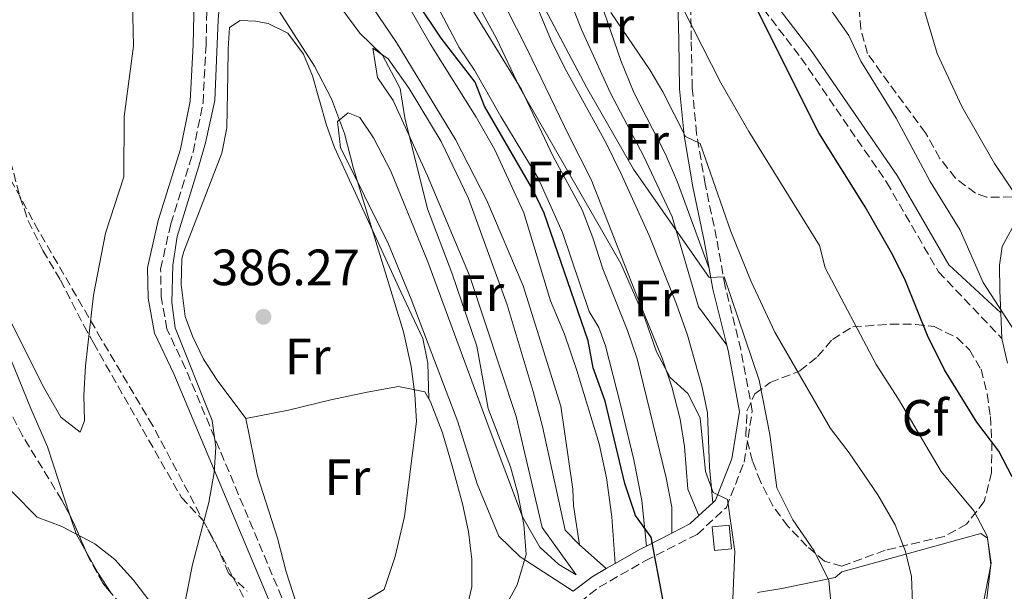
# Model space of a CAD drawing. Units: metres. Extents: x 593741 to 597182, y 4733695 to 4736054.
# Drawn here: x 595660 to 595853, y 4734703 to 4734815 of the extents above; entities that cross this region are included whole.
import ezdxf
from ezdxf.enums import TextEntityAlignment as Align

# ---------------------------------------------------------------- set-up
doc = ezdxf.new("R2010")
doc.units = ezdxf.units.M
doc.header["$MEASUREMENT"] = 0
doc.linetypes.add('DGN Style 3', pattern=[2.435890702152634, 1.739921930109024, -0.6959687720436097])
for name, color, linetype, lineweight in [('Balsa-alberca', 142, 'Continuous', 0), ('Barranco lineal', 142, 'DGN Style 3', 13), ('Camino', 7, 'DGN Style 3', 0), ('Caseta-cabaña', 1, 'Continuous', 0), ('Cauce permanente (área)', 142, 'Continuous', 13), ('Cota de punto acotado terreno', 7, 'Continuous', 0), ('Curva de nivel directora', 30, 'Continuous', 30), ('Curva de nivel intermedia', 30, 'Continuous', 0), ('Etiqueta de uso rústico', 92, 'Continuous', 0), ('Etiqueta de zona arbolada', 92, 'Continuous', 0), ('Línea de cambio de uso (parcela vista)', 92, 'Continuous', 0), ('Margen derecho', 7, 'Continuous', 0), ('Punto acotado terreno (símbolo)', 7, 'Continuous', 0), ('Zona arbolada', 92, 'DGN Style 3', 0)]:
    doc.layers.add(name, color=color, linetype=linetype, lineweight=lineweight)
doc.styles.add('Style-Arial', font='arial.ttf')

# ---------------------------------------------------------------- blocks, each defined once
blk = doc.blocks.new('5PATER')
at = {"layer": 'Balsa-alberca', "linetype": 'Continuous', "lineweight": 0}
h = blk.add_hatch(color=51, dxfattribs=at)
edge = h.paths.add_edge_path()
edge.add_ellipse((0, 0), major_axis=(-0.1095731443231308, -0.1110710700762829), ratio=0.9994222409660317, start_angle=0, end_angle=360)

msp = doc.modelspace()

# ---------------------------------------------------------------- linework, layer by layer
at = {"layer": 'Barranco lineal', "color": 142, "linetype": 'DGN Style 3', "lineweight": 13}
msp.add_polyline3d([(595708.6900000004, 4734692.83, 386.7100000000065), (595697.9000000004, 4734713.350000001, 384.1999999999971), (595686.3700000001, 4734735.100000001, 382.6499999999942), (595676.25, 4734752.119999999, 379.7700000000041), (595663.9600000001, 4734773.390000001, 378.0800000000018), (595655.5, 4734788.850000001, 376.5599999999977), (595652.8399999999, 4734793.17, 376.070000000007), (595649.7699999996, 4734797.180000001, 375.5299999999988), (595646.7800000003, 4734800.140000001, 375.0299999999988), (595642.6600000003, 4734802.880000001, 374.3999999999942), (595638.2999999998, 4734805.220000001, 373.0800000000018), (595636.5099999999, 4734806.25, 371.9900000000052), (595627.29, 4734811.99, 364.8399999999965)], dxfattribs=at)
at = {"layer": 'Camino', "color": 7, "linetype": 'DGN Style 3', "lineweight": 0}
for points in [[(595711.6799999987, 4734701.330000001, 385.570000000007), (595692.7899999992, 4734746.340000001, 381.520000000004), (595689.1399999991, 4734754.080000003, 380.5), (595688.0100000004, 4734760.369999999, 380.5), (595687.8999999985, 4734765.860000002, 380.5), (595689.8799999988, 4734774.710000002, 380.5), (595694.2499999986, 4734788.77, 381.0099999999947), (595696.2100000011, 4734798.460000001, 381.0099999999947), (595696.8099999981, 4734809.78, 381.520000000004), (595697.0699999996, 4734821.430000001, 383.5399999999937), (595698.8799999978, 4734830.439999999, 385.070000000007), (595702.5700000002, 4734837.010000002, 386.0800000000019), (595709.9699999987, 4734840.65, 387.6000000000059), (595724.2299999992, 4734843.100000001, 389.6300000000048), (595735.8599999989, 4734843.510000001, 392.6799999999931), (595745.1599999993, 4734844.029999999, 393.6900000000024), (595758.3899999994, 4734847.630000001, 395.2100000000063), (595774.5599999987, 4734853.790000001, 396.7400000000054), (595784.8999999987, 4734860.320000002, 396.7400000000054), (595795.5000000001, 4734870.680000001, 395.7200000000013), (595805.2099999997, 4734883.680000001, 394.7100000000065), (595813.9099999992, 4734897.170000001, 393.6900000000024), (595819.4799999992, 4734909.42, 392.6799999999931), (595823.109999999, 4734927.12, 390.6499999999942)], [(595768.1700000005, 4734698.960000002, 395.3399999999966), (595773.8999999971, 4734703.400000001, 396.3600000000006), (595782.9400000006, 4734708.570000002, 399.3999999999942), (595793.1399999998, 4734713.77, 401.4299999999931), (595798.8599999996, 4734719.050000002, 404.479999999996), (595802.3299999986, 4734727.930000001, 406.0000000000001), (595803.9499999991, 4734737.940000001, 407.5200000000042), (595801.7099999995, 4734750.040000003, 408.5299999999988), (595798.6299999994, 4734762.45, 409.550000000003), (595796.9400000018, 4734771.890000002, 411.070000000007), (595794.7199999979, 4734782.49, 413.1000000000058), (595793.0199999991, 4734792.430000001, 415.6399999999994), (595792.1700000019, 4734801.390000002, 416.6499999999942), (595791.9799999997, 4734810.870000001, 419.1900000000023), (595791.8299999977, 4734818.180000001, 420.7100000000065), (595793.0700000006, 4734822.529999999, 421.7299999999959), (595796.6700000013, 4734825.100000001, 422.7400000000052), (595801.7099999995, 4734822.710000001, 423.7599999999947), (595813.5, 4734807.320000002, 425.7899999999936), (595830.2999999997, 4734782.890000001, 426.2899999999937), (595840.480000001, 4734765.300000002, 426.2899999999937), (595852.8999999973, 4734752.230000001, 428.8300000000018)]]:
    msp.add_polyline3d(points, dxfattribs=at)
at = {"layer": 'Caseta-cabaña', "color": 1, "linetype": 'Continuous', "lineweight": 0, "elevation": 405.4900000000052, "flags": 128}
msp.add_lwpolyline([(595799.8499999996, 4734710.91), (595796.5099999999, 4734710.600000001), (595796.0800000001, 4734715.25), (595799.4199999999, 4734715.560000001), (595799.8499999996, 4734710.91)], close=True, dxfattribs=at)
msp.add_lwpolyline([(595796.5099999999, 4734710.600000001), (595796.0800000001, 4734715.25), (595799.4199999999, 4734715.560000001), (595799.8499999996, 4734710.91), (595796.5099999999, 4734710.600000001)], dxfattribs=at)
at = {"layer": 'Cauce permanente (área)', "color": 142, "linetype": 'Continuous', "lineweight": 13, "extrusion": (-0.0001995341763181684, -0.0001675120846349035, 0.9999999660629064), "elevation": -547.2093649011435, "flags": 128}
msp.add_lwpolyline([(595599.8609534496, 4735731.70477458), (595599.8609534496, 4735730.544774595), (595604.8209533509, 4735722.944774536), (595607.0209533073, 4735716.464774554), (595607.5809532957, 4735710.304774622), (595607.7409532927, 4735703.664774708), (595605.7409533325, 4735692.544774932), (595606.7409533126, 4735687.024774976), (595612.0209532077, 4735675.664774957), (595616.3809531212, 4735662.464774998), (595618.140953086, 4735655.904775031), (595619.5809530568, 4735649.02477508), (595620.2209530447, 4735643.104775142), (595621.580953017, 4735635.984775195), (595626.5809529175, 4735603.264775487), (595627.2609529046, 4735596.224775563), (595627.2209529054, 4735589.824775655), (595626.9409529106, 4735577.824775833), (595625.4609529406, 4735553.584776221), (595625.6209529366, 4735545.264776332), (595626.7009529151, 4735537.344776407), (595628.6609528761, 4735529.984776446), (595634.1809527667, 4735515.74477646), (595655.7809523364, 4735468.144776408), (595659.7809522568, 4735460.384776382), (595667.540952103, 4735447.024776312), (595673.5409519835, 4735435.664776268), (595676.3809519268, 4735431.104776239), (595679.3809518671, 4735424.944776226), (595687.2609517102, 4735410.464776164), (595691.9409516167, 4735402.544776119), (595702.1009514146, 4735387.824775985), (595707.4609513083, 4735381.264775898), (595729.7009508647, 4735356.464775504), (595734.6209507667, 4735350.144775427), (595739.1809506764, 4735344.064775361), (595743.2209505962, 4735337.984775311), (595747.3409505142, 4735331.504775263), (595751.2609504361, 4735324.464775232), (595756.180950338, 4735313.664775219), (595768.2109500988, 4735276.544775338), (595773.1709500002, 4735262.38477537), (595779.6909498698, 4735245.344775391), (595783.9309497856, 4735232.304775434), (595785.4909497543, 4735221.02477554), (595785.8509497474, 4735206.864775727), (595785.5309497534, 4735201.664775808), (595783.4909497941, 4735183.664776129), (595780.6509498507, 4735169.584776421), (595777.3309499165, 4735158.544776687), (595774.8109499671, 4735147.824776923), (595772.7709500077, 4735137.024777143), (595770.7309500482, 4735121.824777423), (595769.6909500689, 4735112.544777589), (595769.0509500819, 4735088.38477795), (595766.930950124, 4735069.824778281), (595764.4109322157, 4735038.624763726), (595762.2909322588, 4735023.424764009), (595758.1309323414, 4735005.904764396), (595751.8509324662, 4734982.784764931), (595747.6909325488, 4734971.104765233), (595743.2509326377, 4734960.544765529), (595735.9709327825, 4734947.344765957), (595731.2109328774, 4734940.304766215), (595725.7709329854, 4734933.744766489), (595719.6909331062, 4734927.184766785), (595710.45093329, 4734918.624767214), (595696.850933561, 4734906.784767835), (595682.4109338481, 4734897.024768455), (595668.7309341207, 4734889.104769023), (595660.7709342793, 4734885.504769338), (595653.5309344231, 4734883.024769616), (595647.7309345388, 4734880.624769843), (595633.170934829, 4734872.06477045), (595603.2509354247, 4734851.824771734), (595583.3309358204, 4734836.304772617), (595564.0509362048, 4734820.624773482), (595546.850936547, 4734807.664774237), (595541.8909366459, 4734804.544774448), (595526.2109369583, 4734797.424775071), (595520.3709370738, 4734797.424775267), (595515.3709371734, 4734796.544775447), (595509.6909372867, 4734795.104775658), (595499.4509374903, 4734790.704776063), (595493.010937619, 4734787.424776322), (595488.090907787, 4734784.464751402), (595484.170907865, 4734780.224751592), (595469.3209081602, 4734758.304752395), (595464.6809082528, 4734753.664752616), (595444.0009086648, 4734743.264753453), (595439.5609087527, 4734740.54475364), (595425.9609090239, 4734729.824754245), (595413.4409092726, 4734718.544754822), (595396.280909614, 4734701.104755641), (595388.9209097612, 4734695.18475597), (595369.5609101462, 4734677.74475686), (595365.6409102244, 4734673.904757045), (595356.2009104118, 4734663.424757508), (595343.0409106746, 4734650.46475813), (595327.7609109785, 4734634.224758869), (595322.4409110842, 4734629.424759113)], dxfattribs=at)
at = {"layer": 'Curva de nivel directora', "color": 30, "linetype": 'Continuous', "lineweight": 30, "flags": 128}
for points, elevation in [([(595786.4199999986, 4734701.050000002), (595784.0999999985, 4734713.210000001), (595781.0199999984, 4734717.449999999), (595778.98, 4734723.770000001), (595775.0999999996, 4734739.930000001), (595772.7399999994, 4734746.490000002), (595771.7800000004, 4734751.770000001), (595763.0999999989, 4734776.810000001), (595760.9399999997, 4734781.370000001), (595751.4200000003, 4734797.850000001), (595749.5800000007, 4734802.570000002), (595742.9100000008, 4734811.210000001), (595733.389999999, 4734825.529999999), (595730.9100000003, 4734830.650000002), (595729.5899999992, 4734836.09), (595731.5899999996, 4734839.210000001), (595736.6299999999, 4734839.78), (595746.829999999, 4734840.970000002), (595771.4999999988, 4734848.779999999), (595788.5599999998, 4734860.08), (595801.9100000006, 4734873.750000001), (595813.5, 4734890.539999999), (595823.5299999993, 4734911.690000001), (595830.8899999998, 4734932.779999999)], 400), ([(595854.9400000003, 4734725.050000001), (595852.2999999983, 4734730.090000002), (595848.0200000001, 4734735.770000001), (595841.6199999986, 4734746.090000001), (595838.2999999993, 4734752.810000001), (595834.019999999, 4734763.529999999), (595831.5400000003, 4734768.57), (595826.0599999995, 4734778.09), (595817.0199999983, 4734792.570000002), (595801.7099999995, 4734823.230000001), (595800.7100000003, 4734827.690000001), (595800.0699999988, 4734832.810000001), (595801.3499999996, 4734838.730000001), (595804.0299999996, 4734842.410000001), (595807.5099999999, 4734846.01), (595821.1499999989, 4734858.490000002), (595830.1499999999, 4734867.930000001), (595834.4300000003, 4734872.970000001), (595841.7500000005, 4734884.490000002), (595845.8699999999, 4734892.810000001), (595850.9100000003, 4734904.090000001), (595854.8299999986, 4734909.930000001)], 425)]:
    msp.add_lwpolyline(points, dxfattribs=dict(at, elevation=elevation))
at = {"layer": 'Curva de nivel intermedia', "color": 30, "linetype": 'Continuous', "lineweight": 0, "flags": 128}
for points, elevation in [([(595800.1400000004, 4734701.13), (595800.5000000002, 4734710.41), (595799.0800000009, 4734720.609999999), (595796.3000000003, 4734722.009999999), (595794.7400000001, 4734726.09), (595793.7000000008, 4734736.649999999), (595791.3000000002, 4734741.449999998), (595787.8200000002, 4734744.570000002), (595785.1800000003, 4734749.609999998), (595782.9400000006, 4734756.010000001), (595778.1399999994, 4734766.970000001), (595758.2599999999, 4734801.53), (595753.7900000017, 4734811.13), (595745.3899999995, 4734826.49), (595743.9500000002, 4734831.77), (595744.9500000015, 4734834.890000001), (595753.9900000006, 4734840.65), (595768.6700000013, 4734845.849999999), (595788.8200000013, 4734859.359999998), (595802.4400000004, 4734871.569999999), (595806.5900000011, 4734878.409999999), (595810.4700000014, 4734882.329999999), (595838.5900000001, 4734928.649999999)], 405.0000000000001), ([(595819.8400000012, 4734925.490000002), (595817.2800000019, 4734919.84), (595800.1100000013, 4734890.269999999), (595776.4200000007, 4734870.060000001), (595744.6100000017, 4734854.07), (595730.8499999997, 4734848.180000001), (595724.5700000012, 4734845.859999998), (595719.5599999998, 4734841.130000001), (595712.5700000004, 4734837.34), (595707.32, 4734832.359999999), (595706.6900000019, 4734827.239999999), (595710.5900000001, 4734817.369999998), (595718.1100000015, 4734805.689999999), (595721.4199999995, 4734799.289999999), (595723.9400000008, 4734792.490000002), (595725.7400000001, 4734785.609999998), (595735.5400000014, 4734753.529999999), (595737.0600000013, 4734746.730000001), (595737.7400000008, 4734741.289999999), (595738.1000000007, 4734735.930000001), (595735.7000000001, 4734717.289999999), (595733.9000000008, 4734709.449999999), (595731.7400000016, 4734702.970000001), (595726.1400000004, 4734699.609999998)], 390), ([(595855.2599999999, 4734753.930000001), (595849.2200000006, 4734763.21), (595844.7000000009, 4734773.489999999), (595838.8700000015, 4734783.029999999), (595832.1799999995, 4734795.449999998), (595825.2600000015, 4734806.65), (595822.860000001, 4734811.689999999), (595818.2300000018, 4734818.329999999), (595815.8200000002, 4734822.699999999), (595812.7500000013, 4734829.77), (595812.8699999996, 4734834.77), (595815.4300000012, 4734838.730000001), (595819.1000000014, 4734842.109999999), (595824.3899999999, 4734846.33), (595831.1800000003, 4734854.199999999), (595834.9100000008, 4734859.289999999), (595839.3099999997, 4734863.21), (595843.8300000015, 4734868.569999999), (595849.9100000011, 4734878.489999999), (595851.5600000006, 4734883.199999999), (595854.870000001, 4734895.05)], 430), ([(595862.5800000001, 4734770.01), (595851.4700000013, 4734786.579999999), (595845.0200000005, 4734797.769999998), (595840.2100000004, 4734808.199999999), (595837.3899999997, 4734817.689999998), (595833.2300000022, 4734828.890000001), (595832.7800000008, 4734833.869999998), (595833.3000000014, 4734839.930000001), (595835.0800000007, 4734846.460000002), (595837.8800000014, 4734851.849999999), (595842.5300000005, 4734857.74), (595846.3900000007, 4734861.29), (595849.7600000014, 4734865.029999999), (595850.9100000003, 4734867.05), (595854.5500000013, 4734877.609999998)], 435.0000000000001), ([(595699.9400000017, 4734824.05), (595699.1600000015, 4734814.779999998), (595698.5100000012, 4734798.939999999), (595696.7300000021, 4734790.630000001), (595695.3000000014, 4734785.850000001), (595691.1399999995, 4734772.229999999), (595690.3100000003, 4734766.599999999), (595690.0900000012, 4734759.300000001), (595690.7800000019, 4734754.33), (595697.9800000014, 4734736.150000001), (595698.7500000005, 4734730.920000001), (595698.4199999995, 4734725.930000001), (595697.3399999999, 4734720.009999999), (595694.1400000014, 4734707.849999999), (595692.3399999999, 4734698.57)], 385), ([(595655.3000000007, 4734761.769999999), (595665.0199999993, 4734742.57), (595668.3000000004, 4734736.810000001), (595672.1000000002, 4734733.849999999), (595672.980000001, 4734736.090000001), (595672.8400000001, 4734741.089999998), (595673.1399999997, 4734746.84), (595674.6999999997, 4734760.729999999), (595677.0900000014, 4734772.899999999), (595680.7000000012, 4734783.930000001), (595680.7500000005, 4734795.810000001), (595682.5499999997, 4734809.61), (595682.3100000005, 4734821.369999999)], 380.0000000000001), ([(595819.420000001, 4734699.689999999), (595818.9400000004, 4734704.730000001), (595816.0599999994, 4734710.569999999), (595811.9000000019, 4734716.649999999), (595808.7800000015, 4734722.890000001), (595807.4200000004, 4734733.369999998), (595805.3000000013, 4734744.01), (595798.4500000007, 4734764.320000002), (595795.5000000001, 4734764.17), (595780.6200000006, 4734785.449999998), (595771.4600000008, 4734801.53), (595761.6300000004, 4734820.17)], 410.0000000000001), ([(595757.9800000003, 4734721.77), (595756.5000000007, 4734727.05), (595752.1399999999, 4734738.489999999), (595749.9400000004, 4734750.730000001), (595745.0200000008, 4734765.13), (595740.2599999999, 4734777.689999999), (595735.8200000008, 4734795.529999998), (595734.8600000018, 4734801.289999999), (595731.3900000006, 4734807.849999999), (595726.9900000019, 4734812.17), (595723.4700000014, 4734816.970000001)], 395.0000000000001), ([(595835.3400000001, 4734700.249999999), (595835.1800000013, 4734705.529999999), (595833.99, 4734710.380000002), (595831.9500000015, 4734715.619999998), (595828.600000001, 4734721.510000001), (595822.9400000015, 4734729.77), (595819.2600000001, 4734734.57), (595808.3500000002, 4734753.440000001), (595803.690000002, 4734763.529999999), (595799.7300000013, 4734773.21), (595793.7000000008, 4734790.49), (595790.8600000021, 4734791.850000001), (595786.3800000006, 4734800.649999999), (595783.8400000014, 4734804.95), (595776.1900000004, 4734816.249999999)], 415), ([(595847.8600000015, 4734693.05), (595850.7900000018, 4734708.15), (595850.0200000006, 4734713.41), (595847.3800000009, 4734718.41), (595840.9900000005, 4734726.109999998), (595832.6199999999, 4734740.330000001), (595828.2600000012, 4734747.13), (595818.2200000007, 4734766.09), (595817.1400000012, 4734770.49), (595803.2600000007, 4734792.890000001), (595797.7500000009, 4734802.42), (595790.4700000009, 4734816.81)], 420.0000000000001), ([(595686.020000001, 4734700.249999999), (595682.5800000011, 4734704.81), (595678.9400000023, 4734708.810000001), (595674.9800000014, 4734711.929999998), (595668.5000000016, 4734715.289999997), (595663.6600000003, 4734717.13), (595649.3000000014, 4734731.689999999)], 385), ([(595755.8600000015, 4734700.249999999), (595757.8600000018, 4734703.850000001), (595759.5800000008, 4734709.850000001), (595759.1400000004, 4734715.690000001), (595757.9800000003, 4734721.77)], 395.0000000000001)]:
    msp.add_lwpolyline(points, dxfattribs=dict(at, elevation=elevation))
at = {"layer": 'Línea de cambio de uso (parcela vista)', "color": 92, "linetype": 'Continuous', "lineweight": 0, "extrusion": (0.002251731366027068, -0.05371987686703656, 0.9985535060953147), "elevation": -252580.3964270398, "flags": 128}
msp.add_lwpolyline([(793618.6941361618, 4698860.71867234), (793618.6941361618, 4698865.74033541)], dxfattribs=at)
at = {"layer": 'Línea de cambio de uso (parcela vista)', "color": 92, "linetype": 'Continuous', "lineweight": 0, "extrusion": (-0.02132078368710809, 0.07228714707244245, 0.9971559519709515), "elevation": 329943.1113035299, "flags": 128}
msp.add_lwpolyline([(-1910776.665367372, -4360318.65743567), (-1910775.74380362, -4360322.612809386), (-1910775.6439527, -4360326.29219594)], dxfattribs=at)
at = {"layer": 'Línea de cambio de uso (parcela vista)', "color": 92, "linetype": 'Continuous', "lineweight": 0, "extrusion": (0.02138461465977277, -0.01893599465364572, 0.9995919799409809), "elevation": -76519.3840489464, "flags": 128}
msp.add_lwpolyline([(3939694.939926106, 2691718.369183118), (3939694.939926106, 2691725.371125705)], dxfattribs=at)
at = {"layer": 'Línea de cambio de uso (parcela vista)', "color": 92, "linetype": 'Continuous', "lineweight": 0, "extrusion": (0.1334847285917017, 0.1585783657310379, 0.9782815183549535), "elevation": 830713.265387651, "flags": 128}
msp.add_lwpolyline([(2593337.818938833, -3918769.246454015), (2593342.295815659, -3918770.64455842), (2593346.779022077, -3918772.342256627)], dxfattribs=at)
at = {"layer": 'Línea de cambio de uso (parcela vista)', "color": 92, "linetype": 'Continuous', "lineweight": 0}
for points in [[(595798.9400000004, 4734750.939999999, 409.3699999999953), (595793.4199999999, 4734758.41, 409.4499999999971), (595788.2599999999, 4734776.09, 409.9900000000052), (595782.7000000002, 4734787.930000001, 410.4700000000012), (595776.1399999997, 4734800.41, 411.6399999999995), (595770.4699999997, 4734812.890000001, 412.4199999999983), (595766.2300000006, 4734823.689999999, 413.1699999999983), (595764.8300000001, 4734829.210000001, 413.3300000000018), (595766.3899999997, 4734832.810000001, 413.3500000000058), (595768.7100000001, 4734831.050000001, 413.3899999999995), (595771.6699999999, 4734825.609999999, 413.2100000000065), (595778.1399999997, 4734806.810000001, 412.6999999999971), (595780.7400000002, 4734800.49, 412.2799999999988), (595786.8600000005, 4734788.57, 411.6999999999971), (595789.2999999998, 4734782.890000001, 411.5800000000018), (595795.4800000006, 4734765.99, 410.4600000000065)], [(595729.7100000001, 4734829.369999999, 398.5599999999977), (595740.79, 4734810.09, 397.8999999999942), (595749.7800000003, 4734795.689999999, 397.6000000000058), (595753.4600000001, 4734789.289999999, 397.5399999999936), (595759.1399999997, 4734776.890000001, 397.3899999999995), (595764.3799999999, 4734759.609999999, 397.4900000000052), (595767.0999999996, 4734753.050000001, 397.4600000000065), (595769.54, 4734745.930000001, 397.4900000000052), (595773.9000000004, 4734731.529999999, 397.3399999999965), (595775.3399999999, 4734724.890000001, 397.4799999999959), (595776.4199999999, 4734717.210000001, 397.3600000000006), (595777.0700000003, 4734708.060000001, 397.3000000000029)], [(595783.2000000002, 4734711.480000001, 398.9400000000023), (595782.2599999999, 4734720.41, 400.2200000000012), (595780.7000000002, 4734728.41, 400.429999999993), (595778.0999999996, 4734739.289999999, 400.8899999999995), (595775.1399999997, 4734750.810000001, 400.7599999999948), (595773.8200000003, 4734754.41, 400.820000000007), (595771.9800000006, 4734757.529999999, 401.1000000000058), (595766.7400000002, 4734773.050000001, 401.7799999999988), (595761.9800000006, 4734783.689999999, 401.7599999999948), (595754.6200000001, 4734795.77, 402.1199999999953), (595749.4600000001, 4734804.890000001, 402.3000000000029), (595746.4699999997, 4734809.369999999, 402.4799999999959), (595740.8700000001, 4734819.930000001, 403.0500000000029)], [(595747.9100000003, 4734818.730000001, 402.5299999999988), (595758.6600000003, 4734801.130000001, 405.1600000000035), (595764.9000000004, 4734787.930000001, 401.7599999999948), (595770.5800000001, 4734777.449999999, 401.4900000000052), (595772.7000000002, 4734772.01, 401.4199999999983), (595774.6200000001, 4734765.930000001, 401.3300000000018), (595779.5, 4734753.77, 401.1499999999942), (595781.3799999999, 4734748.25, 401.070000000007), (595787.0599999996, 4734724.890000001, 400.4900000000052), (595788.1399999997, 4734719.130000001, 400.7700000000041), (595788.1900000004, 4734714.02, 401.0399999999936)], [(595770.0599999996, 4734711.689999999, 396.9400000000023), (595768.8600000005, 4734719.449999999, 397.3699999999953), (595768.7800000003, 4734722.65, 397.5500000000029), (595766.4199999999, 4734738.970000001, 397.570000000007), (595758.9800000006, 4734762.57, 397.8999999999942), (595751.9000000004, 4734779.289999999, 397.6300000000047), (595745.7400000002, 4734791.289999999, 397.820000000007), (595734.1500000004, 4734810.33, 397.8399999999965), (595729.5899999999, 4734817.050000001, 398.2700000000041)], [(595793.4900000002, 4734717.449999999, 403.2599999999948), (595791.2999999998, 4734722.65, 403.8000000000029), (595790.6200000001, 4734731.050000001, 404.4499999999971), (595789.8200000003, 4734736.41, 404.570000000007), (595788.1799999997, 4734742.730000001, 404.6100000000006), (595786.2999999998, 4734748.33, 404.570000000007), (595780.9400000004, 4734761.609999999, 404.5399999999936), (595772.3399999999, 4734783.449999999, 405.570000000007), (595768.0599999996, 4734791.930000001, 406.8000000000029), (595759.79, 4734809.050000001, 407.2100000000065), (595755.5899999999, 4734817.289999999, 407.929999999993)], [(595762.0700000003, 4734816.57, 407.4799999999959), (595764.5099999999, 4734810.730000001, 407.2200000000012), (595767.1399999997, 4734805.449999999, 407.1199999999953), (595775.2199999997, 4734790.730000001, 406.2599999999948), (595778.1799999997, 4734784.65, 406.2200000000012), (595783.7400000002, 4734772.41, 405.929999999993), (595789.0599999996, 4734758.970000001, 405.5299999999988), (595791.2199999997, 4734752.890000001, 405.4100000000035), (595794.1399999997, 4734742.65, 404.8999999999942), (595795.1399999997, 4734737.609999999, 404.6300000000047), (595795.5800000001, 4734726.970000001, 404.3000000000029), (595796.1799999997, 4734719.930000001, 404.6499999999942)], [(595704.6200000001, 4734736.49, 386.1900000000023), (595698.9800000006, 4734744.02, 384.6699999999983), (595696.2999999998, 4734748.16, 384.1999999999971), (595694.1299999999, 4734752.680000001, 384.1600000000035), (595692.7400000002, 4734756.529999999, 384.1600000000035), (595691.9400000004, 4734762.83, 384.1600000000035), (595692.0700000003, 4734767.83, 383.7200000000012), (595692.4699999997, 4734769.33, 383.6499999999942), (595699.8899999997, 4734788.609999999, 383.6499999999942), (595700.8600000005, 4734793.560000001, 383.6499999999942), (595701.0800000001, 4734804.08, 383.9900000000052), (595701.1299999999, 4734809.09, 384.6699999999983), (595701.3799999999, 4734813.25, 385.679999999993), (595703.5099999999, 4734814.619999999, 387.1999999999971), (595706.5099999999, 4734814.52, 387.1999999999971), (595709.0099999999, 4734814.07, 387.7100000000065), (595712.8799999999, 4734812.16, 388.2200000000012), (595715.9000000004, 4734808.060000001, 387.9799999999959), (595717.7100000001, 4734803.77, 387.7100000000065), (595720.4100000003, 4734794.119999999, 387.6399999999995), (595721.9900000002, 4734789.730000001, 387.7100000000065), (595735.04, 4734761.390000001, 389.2299999999959), (595739.3499999996, 4734752.189999999, 389), (595740.3200000003, 4734747.369999999, 389.2299999999959), (595740.5300000003, 4734740.350000001, 390.1600000000035)], [(595768.8200000003, 4734702.59, 396), (595758.4199999999, 4734709.369999999, 395.3699999999953), (595754.2199999997, 4734713.449999999, 395.1000000000058), (595749.9800000006, 4734723.689999999, 393.7100000000065), (595746.1799999997, 4734735.850000001, 391.6999999999971), (595737.0599999996, 4734759.930000001, 390.75), (595732.5800000001, 4734770.730000001, 390.1499999999942), (595723.1799999997, 4734789.689999999, 389.4799999999959), (595722.5800000001, 4734794.810000001, 389.4799999999959), (595724.7000000002, 4734796.49, 389.6100000000006), (595726.9800000006, 4734795.609999999, 389.7200000000012), (595729.6600000003, 4734791.609999999, 389.8500000000058), (595733.0599999996, 4734785.050000001, 389.8699999999953), (595740.3399999999, 4734767.289999999, 391.0099999999948), (595752.3399999999, 4734734.65, 392.1000000000058), (595758.9000000004, 4734717.210000001, 394.1000000000058), (595762.2999999998, 4734711.289999999, 395.2100000000065), (595765.9800000006, 4734707.850000001, 395.5200000000041), (595769.4199999999, 4734705.800000001, 396.1199999999953), (595762.7400000002, 4734715.130000001, 396), (595757.6600000003, 4734736.890000001, 395.5800000000018), (595748.5, 4734764.57, 394.6100000000006), (595740.2599999999, 4734784.17, 394.2899999999936), (595733.54, 4734798.970000001, 393.9799999999959), (595730.4199999999, 4734803.449999999, 394.0399999999936), (595729.5499999998, 4734809.210000001, 394.1399999999995), (595732.5499999998, 4734807.130000001, 394.1000000000058), (595736.6600000003, 4734801.289999999, 394.1000000000058), (595742.9000000004, 4734790.890000001, 394.070000000007), (595748.2999999998, 4734779.689999999, 394.0500000000029), (595755.9000000004, 4734758.810000001, 394.3500000000058), (595760.9400000004, 4734741.850000001, 394.9199999999983), (595762.8200000003, 4734734.970000001, 395.0099999999948), (595767.2199999997, 4734714.57, 395.1199999999953), (595770.0599999996, 4734711.689999999, 396.9400000000023)], [(595852.6900000004, 4734757.24, 429.1000000000058), (595852.5, 4734761.640000001, 429.3399999999965), (595852.4100000003, 4734766.609999999, 430.2400000000052), (595852.9900000002, 4734770.300000001, 431.3699999999953), (595855.7100000001, 4734775.350000001, 433.8999999999942), (595858.3799999999, 4734779.4, 435.320000000007), (595860.6799999997, 4734783.710000001, 436.3500000000058), (595861.4053999997, 4734786.9802, 436.6340999999957)], [(595670.1662999997, 4734717.3408, 385.152700000006), (595665.7400000002, 4734730.970000001, 384.070000000007), (595662.4199999999, 4734738.49, 383.8000000000029), (595655.2199999997, 4734756.01, 382.6900000000023), (595648.0599999996, 4734767.930000001, 381.5599999999977), (595644.0199999996, 4734772.810000001, 380.9799999999959), (595639.7800000003, 4734776.970000001, 380.7400000000052), (595637.4319000002, 4734778.231699999, 380.7531000000017)], [(595854.0099999999, 4734747.380000001, 428.8300000000018), (595852.9000000004, 4734752.230000001, 428.8300000000018)], [(595704.6200000001, 4734736.49, 386.1900000000023), (595712.9800000006, 4734738.17, 387.8399999999965), (595721.2999999998, 4734740.17, 388.5299999999988), (595728.3799999999, 4734741.689999999, 390.0299999999988), (595734.5800000001, 4734742.810000001, 389.9799999999959), (595739.7000000002, 4734741.77, 390.0299999999988), (595740.5300000003, 4734740.350000001, 390.1600000000035)], [(595740.5300000003, 4734740.350000001, 390.1600000000035), (595740.8600000005, 4734739.77, 390.2100000000065), (595743.1799999997, 4734733.689999999, 390.3699999999953), (595745.0999999996, 4734727.210000001, 390.6000000000058), (595747.1399999997, 4734719.77, 390.4900000000052), (595748.2599999999, 4734714.33, 390.4799999999959), (595748.9400000004, 4734708.810000001, 390.4499999999971), (595748.9400000004, 4734703.449999999, 390.4600000000065), (595747.4199999999, 4734697.050000001, 390.4799999999959), (595744.6600000003, 4734693.050000001, 390.4799999999959), (595740.7800000003, 4734691.289999999, 390.6000000000058), (595734.5, 4734689.289999999, 390.429999999993), (595728.5, 4734687.77, 389.8300000000018), (595723.2199999997, 4734687.689999999, 389.4400000000023), (595720.1399999997, 4734689.930000001, 389.1600000000035), (595717.2999999998, 4734694.57, 388.7200000000012), (595714.5, 4734700.33, 388.4199999999983), (595712.5, 4734706.41, 388.0200000000041), (595710.8200000003, 4734713.050000001, 387.6300000000047), (595706.9000000004, 4734725.289999999, 387.2100000000065), (595704.6200000001, 4734736.49, 386.1900000000023)], [(595804.9900000002, 4734702.380000001, 403.7400000000052), (595809.7199999997, 4734703.15, 405.1900000000023), (595820.2300000006, 4734705.32, 409.6000000000058), (595821.54, 4734706.41, 409.7799999999988), (595848.7800000003, 4734713.930000001, 418.4600000000065), (595850.0599999996, 4734713.050000001, 418.5200000000041), (595850.7400000002, 4734707.77, 418.5500000000029), (595849.8600000005, 4734700.65, 418.5399999999936)]]:
    msp.add_polyline3d(points, dxfattribs=at)
at = {"layer": 'Margen derecho', "color": 7, "linetype": 'Continuous', "lineweight": 0, "extrusion": (-0.7308634838828773, -0.2340564384575773, 0.6411366091116134), "elevation": -1543384.630506878, "flags": 128}
msp.add_lwpolyline([(-4327456.528740615, 1289932.898218443), (-4327467.827751928, 1289934.070968775), (-4327471.916958955, 1289934.917955126)], dxfattribs=at)
at = {"layer": 'Margen derecho', "color": 7, "linetype": 'Continuous', "lineweight": 0, "extrusion": (-0.297663717104219, -0.2744260291195192, 0.9143777480130366), "elevation": -1476307.776622715, "flags": 128}
msp.add_lwpolyline([(-3077226.297695394, 3335223.086619893), (-3077226.297695394, 3335227.087982162)], dxfattribs=at)
at = {"layer": 'Margen derecho', "color": 7, "linetype": 'Continuous', "lineweight": 0, "extrusion": (0.2053583151210531, -0.6830811429184077, 0.7008766757425476), "elevation": -3111562.957013251, "flags": 128}
msp.add_lwpolyline([(1933714.376709005, 3058006.745078959), (1933718.275474933, 3058007.754496724), (1933720.439817582, 3058009.254603683)], dxfattribs=at)
at = {"layer": 'Margen derecho', "color": 7, "linetype": 'Continuous', "lineweight": 0, "extrusion": (-0.1597168063649662, -0.08129873502325509, 0.9838094619631358), "elevation": -479689.4252101317, "flags": 128}
msp.add_lwpolyline([(-3949258.542774847, 2635470.659608944), (-3949258.542774848, 2635476.351014748)], dxfattribs=at)
at = {"layer": 'Margen derecho', "color": 7, "linetype": 'Continuous', "lineweight": 0, "extrusion": (0.3371836770375235, -0.8366261925260194, 0.4316987166055408), "elevation": -3760122.722468414, "flags": 128}
msp.add_lwpolyline([(2322469.509859183, 1800006.493488997), (2322474.865408285, 1800008.211858522), (2322476.473897279, 1800008.533359917)], dxfattribs=at)
at = {"layer": 'Margen derecho', "color": 7, "linetype": 'Continuous', "lineweight": 0, "extrusion": (-0.2377530753793577, -0.1356670093707598, 0.9618045215718483), "elevation": -783608.8594479277, "flags": 128}
msp.add_lwpolyline([(-3817033.475252471, 2754743.512458104), (-3817033.47525247, 2754745.631278529)], dxfattribs=at)
at = {"layer": 'Margen derecho', "color": 7, "linetype": 'Continuous', "lineweight": 0, "extrusion": (-0.5184564555632877, 0.5164074762552702, 0.6815616055445138), "elevation": 2136425.332127416, "flags": 128}
msp.add_lwpolyline([(-3774999.739448795, -1989324.76650672), (-3775004.383969214, -1989323.891903907), (-3775007.472353752, -1989322.648328032)], dxfattribs=at)
at = {"layer": 'Margen derecho', "color": 7, "linetype": 'Continuous', "lineweight": 0}
for points in [[(595820.6099999979, 4734927.600000001, 390.6499999999942), (595817.0499999995, 4734910.210000001, 392.6799999999931), (595811.6700000018, 4734898.390000002, 393.6900000000024), (595803.1199999999, 4734885.140000002, 394.7100000000065), (595793.579999998, 4734872.36, 395.7200000000013), (595783.3200000006, 4734862.32, 396.7400000000054), (595773.420000001, 4734856.07, 396.7400000000054), (595757.6000000003, 4734850.050000001, 395.2100000000063), (595744.7500000005, 4734846.560000002, 393.6900000000024), (595735.7399999981, 4734846.050000003, 392.6799999999931), (595723.9600000009, 4734845.640000002, 389.6300000000048), (595709.1799999997, 4734843.090000001, 387.6000000000059), (595700.7399999974, 4734838.940000001, 386.0800000000019), (595696.4600000015, 4734831.340000001, 385.070000000007), (595694.5300000003, 4734821.710000001, 383.5399999999937), (595694.2699999987, 4734809.869999999, 381.520000000004), (595693.6799999987, 4734798.78, 381.0099999999947), (595691.780000001, 4734789.400000002, 381.0099999999947), (595687.4200000024, 4734775.369999999, 380.5), (595685.3500000006, 4734766.109999999, 380.5), (595685.4699999989, 4734760.119999999, 380.5), (595686.6999999982, 4734753.300000002, 380.5), (595690.4699999989, 4734745.300000002, 381.520000000004), (595709.3699999996, 4734700.250000002, 385.570000000007)], [(595795.48, 4734765.99, 410.1999999999972), (595794.5100000021, 4734771.42, 411.070000000007), (595792.2899999982, 4734782.020000001, 413.1000000000058), (595790.5699999994, 4734792.100000001, 415.6399999999994), (595789.6999999998, 4734801.250000001, 416.6499999999942), (595789.5100000021, 4734810.820000002, 419.1900000000023), (595789.3500000011, 4734818.500000002, 420.7100000000065), (595790.9299999992, 4734824.040000003, 421.7299999999959), (595796.420000001, 4734827.95, 422.7400000000052), (595803.3099999976, 4734824.680000001, 423.7599999999947), (595815.5000000005, 4734808.77, 425.7899999999936), (595832.3899999995, 4734784.210000002, 426.2899999999937), (595842.5300000005, 4734766.690000001, 426.2899999999937), (595852.6900000017, 4734757.24, 429.1000000000058)], [(595796.1799999997, 4734719.930000001, 404.1199999999953), (595796.7600000007, 4734720.470000001, 404.479999999996), (595799.9300000003, 4734728.590000002, 406.0000000000001), (595801.449999998, 4734737.91, 407.5200000000042), (595799.2899999988, 4734749.510000001, 408.5299999999988), (595798.9400000002, 4734750.940000001, 408.6499999999942)]]:
    msp.add_polyline3d(points, dxfattribs=at)
at = {"layer": 'Zona arbolada', "color": 92, "linetype": 'DGN Style 3', "lineweight": 0, "extrusion": (0.4019515549753719, 0.2694697317320343, 0.8751119991939008), "elevation": 1515633.651737308, "flags": 128}
msp.add_lwpolyline([(3601022.240130414, -2740036.893657081), (3601028.407196969, -2740038.206682843), (3601029.810141167, -2740038.382124907)], dxfattribs=at)
at = {"layer": 'Zona arbolada', "color": 92, "linetype": 'DGN Style 3', "lineweight": 0, "extrusion": (-0.03980363605068577, 0.09251362821990569, 0.9949155236253647), "elevation": 414702.6335419279, "flags": 128}
msp.add_lwpolyline([(-2418423.392848411, -4092865.971583418), (-2418423.392848411, -4092866.811594452)], dxfattribs=at)
at = {"layer": 'Zona arbolada', "color": 92, "linetype": 'DGN Style 3', "lineweight": 0, "extrusion": (0.0354771466001241, 0.06548305824385792, 0.9972228141955762), "elevation": 331564.4110631012, "flags": 128}
msp.add_lwpolyline([(1731659.565592462, -4434372.35380764), (1731661.916786098, -4434373.265512032), (1731667.074116346, -4434376.62230287)], dxfattribs=at)
at = {"layer": 'Zona arbolada', "color": 92, "linetype": 'DGN Style 3', "lineweight": 0}
for points in [[(595854.9000000004, 4734780.01, 435.5099999999948), (595849.8899999997, 4734779.939999999, 434.820000000007), (595847.7400000002, 4734780.730000001, 434.8000000000029), (595843.8200000003, 4734783.689999999, 435.1900000000023), (595840.7599999999, 4734787.59, 435.820000000007), (595837.9400000004, 4734792.59, 436.4700000000012), (595832.1799999997, 4734800.41, 437.679999999993), (595829.2400000002, 4734804.390000001, 437.6399999999995), (595826.54, 4734808.17, 437.1100000000006), (595825.2199999997, 4734812.930000001, 436.4100000000035), (595824.79, 4734818.57, 435.8699999999953)], [(595854.9000000004, 4734780.01, 435.5099999999948), (595849.8899999997, 4734779.939999999, 434.820000000007), (595847.7400000002, 4734780.730000001, 434.8000000000029), (595843.8200000003, 4734783.689999999, 435.1900000000023), (595840.7599999999, 4734787.59, 435.820000000007), (595837.9400000004, 4734792.59, 436.4700000000012), (595832.1799999997, 4734800.41, 437.679999999993), (595829.2400000002, 4734804.390000001, 437.6399999999995), (595826.54, 4734808.17, 437.1100000000006), (595825.2199999997, 4734812.930000001, 436.4100000000035), (595824.79, 4734818.57, 435.8699999999953)], [(595655.3899999997, 4734798.810000001, 380.1900000000023), (595660.2999999998, 4734780.01, 381.0599999999977), (595661.9400000004, 4734775.300000001, 381.4700000000012), (595664.8099999996, 4734769.49, 382.0299999999988), (595668.2599999999, 4734763.689999999, 382.6100000000006), (595672.8499999996, 4734754.789999999, 382.8999999999942), (595674.7000000002, 4734751.369999999, 383.3399999999965), (595691.9699999997, 4734721.029999999, 389.6999999999971), (595696.1799999997, 4734716.57, 390.6600000000035), (595698.5999999996, 4734712.199999999, 390.6100000000006), (595701.2599999999, 4734706.09, 389.8899999999995), (595704.9000000004, 4734702.59, 389.6300000000047)], [(595655.3899999997, 4734798.810000001, 380.1900000000023), (595660.2999999998, 4734780.01, 381.0599999999977), (595661.9400000004, 4734775.300000001, 381.4700000000012), (595664.8099999996, 4734769.49, 382.0299999999988), (595668.2599999999, 4734763.689999999, 382.6100000000006), (595672.8499999996, 4734754.789999999, 382.8999999999942), (595674.7000000002, 4734751.369999999, 383.3399999999965), (595691.9699999997, 4734721.029999999, 389.6999999999971), (595696.1799999997, 4734716.57, 390.6600000000035), (595698.5999999996, 4734712.199999999, 390.6100000000006), (595701.2599999999, 4734706.09, 389.8899999999995), (595704.9000000004, 4734702.59, 389.6300000000047)], [(595670.1662999997, 4734717.3408, 388.6251000000047), (595668.5099999999, 4734720.51, 388.4100000000035), (595660.8200000003, 4734733.130000001, 387.8399999999965), (595658.5599999996, 4734737.52, 387.1600000000035), (595657.0599999996, 4734741.529999999, 386.429999999993), (595655.2199999997, 4734748.41, 385.4799999999959), (595654.1799999997, 4734753.689999999, 384.3300000000018), (595652.8399999999, 4734758.380000001, 383.2700000000041), (595651.6600000003, 4734760.890000001, 382.6900000000023), (595648.7000000002, 4734764.880000001, 382.1000000000058), (595643.2999999998, 4734770.57, 381.5800000000018), (595639.9800000006, 4734775.210000001, 380.9700000000012), (595637.4319000002, 4734778.231699999, 380.3781000000017)], [(595821.54, 4734707.529999999, 420.0500000000029), (595818.1399999997, 4734708.49, 419.570000000007), (595814.6600000003, 4734711.449999999, 419.0299999999988), (595810.9400000004, 4734715.369999999, 418.4199999999983), (595807.9800000006, 4734719.359999999, 417.9700000000012), (595805.5700000003, 4734724.119999999, 417.5099999999948), (595803.9800000006, 4734728.17, 417.1699999999983), (595802.7000000002, 4734733.130000001, 417.1000000000058), (595802.9000000004, 4734738.02, 417.2200000000012), (595804.4600000001, 4734741.369999999, 417.429999999993), (595807.4600000001, 4734743.609999999, 417.7899999999936), (595813.2999999998, 4734745.850000001, 418.3000000000029), (595816.7699999996, 4734748.699999999, 420.2400000000052), (595819.6500000004, 4734752.050000001, 423.4400000000023), (595823.6600000003, 4734754.49, 425.3000000000029), (595831.0199999996, 4734755.050000001, 424.429999999993), (595836.0199999996, 4734755, 424.5), (595839.6200000001, 4734754.57, 424.5500000000029), (595844.0599999996, 4734752.390000001, 424.6199999999953), (595846.54, 4734750.01, 424.6699999999983), (595848.8200000003, 4734746.17, 424.4600000000065), (595850.04, 4734741.33, 423.8600000000006), (595850.6600000003, 4734736.890000001, 423.320000000007), (595850.9400000004, 4734731.91, 422.9100000000035), (595850.8600000005, 4734725.930000001, 422.6600000000035), (595849.4600000001, 4734720.25, 422.2400000000052), (595845.9800000006, 4734715.77, 421.9700000000012), (595841.5800000001, 4734713.359999999, 421.6600000000035), (595829.9800000006, 4734710.65, 421.1900000000023), (595821.54, 4734707.529999999, 420.0500000000029)], [(595680.1799999997, 4734699.92, 389.8300000000018), (595676.5700000003, 4734704.16, 389.679999999993), (595673.6299999999, 4734709.560000001, 389.429999999993), (595670.8200000003, 4734716.09, 388.7100000000065), (595668.5099999999, 4734720.51, 388.4100000000035), (595660.8200000003, 4734733.130000001, 387.8399999999965), (595658.5599999996, 4734737.52, 387.1600000000035)]]:
    msp.add_polyline3d(points, dxfattribs=at)
msp.add_polyline3d([(595829.9800000006, 4734710.65, 421.1900000000023), (595821.54, 4734707.529999999, 420.0500000000029), (595818.1399999997, 4734708.49, 419.570000000007), (595814.6600000003, 4734711.449999999, 419.0299999999988), (595810.9400000004, 4734715.369999999, 418.4199999999983), (595807.9800000006, 4734719.359999999, 417.9700000000012), (595805.5700000003, 4734724.119999999, 417.5099999999948), (595803.9800000006, 4734728.17, 417.1699999999983), (595802.7000000002, 4734733.130000001, 417.1000000000058), (595802.9000000004, 4734738.02, 417.2200000000012), (595804.4600000001, 4734741.369999999, 417.429999999993), (595807.4600000001, 4734743.609999999, 417.7899999999936), (595813.2999999998, 4734745.850000001, 418.3000000000029), (595816.7699999996, 4734748.699999999, 420.2400000000052), (595819.6500000004, 4734752.050000001, 423.4400000000023), (595823.6600000003, 4734754.49, 425.3000000000029), (595831.0199999996, 4734755.050000001, 424.429999999993), (595836.0199999996, 4734755, 424.5), (595839.6200000001, 4734754.57, 424.5500000000029), (595844.0599999996, 4734752.390000001, 424.6199999999953), (595846.54, 4734750.01, 424.6699999999983), (595848.8200000003, 4734746.17, 424.4600000000065), (595850.04, 4734741.33, 423.8600000000006), (595850.6600000003, 4734736.890000001, 423.320000000007), (595850.9400000004, 4734731.91, 422.9100000000035), (595850.8600000005, 4734725.930000001, 422.6600000000035), (595849.4600000001, 4734720.25, 422.2400000000052), (595845.9800000006, 4734715.77, 421.9700000000012), (595841.5800000001, 4734713.359999999, 421.6600000000035)], close=True, dxfattribs=at)

# ---------------------------------------------------------------- block references
at = {"layer": 'Punto acotado terreno (símbolo)', "color": 7, "linetype": 'Continuous', "lineweight": 0, "xscale": 10, "yscale": 10, "zscale": 10}
msp.add_blockref('5PATER', (595708.0599999976, 4734756.490000002, 386.2700000000041), dxfattribs=at)

# ---------------------------------------------------------------- texts
at = {"layer": 'Cota de punto acotado terreno', "color": 7, "linetype": 'Continuous', "lineweight": 0, "style": 'Style-Arial'}
msp.add_text('386.27', height=7.000000000000002, dxfattribs=at).set_placement((595697.8299999973, 4734762.680000001, 386.2700000000041))
at = {"layer": 'Etiqueta de uso rústico', "color": 92, "linetype": 'Continuous', "lineweight": 0, "style": 'Style-Arial'}
for p in [(595776.3136852678, 4734813.69001, 412.6699999999983), (595783.1336852696, 4734790.800010001, 410.3500000000058), (595764.0136852678, 4734783.440009999, 400.6999999999971), (595750.8136852689, 4734761.120010001, 394.8699999999953), (595785.133685268, 4734760.080010002, 404.5800000000018), (595716.7536852648, 4734748.720010002, 387.2599999999948), (595724.5336852678, 4734724.990010001, 389.8300000000018)]:
    msp.add_text('Fr', height=7.000000000000002, dxfattribs=at).set_placement(p, align=Align.MIDDLE_CENTER)
at = {"layer": 'Etiqueta de zona arbolada', "color": 92, "linetype": 'Continuous', "lineweight": 0, "style": 'Style-Arial'}
msp.add_text('Cf', height=7.000000000000002, dxfattribs=at).set_placement((595837.8594962419, 4734736.640010001, 420.3500000000058), align=Align.MIDDLE_CENTER)

doc.saveas('drawing.dxf')
